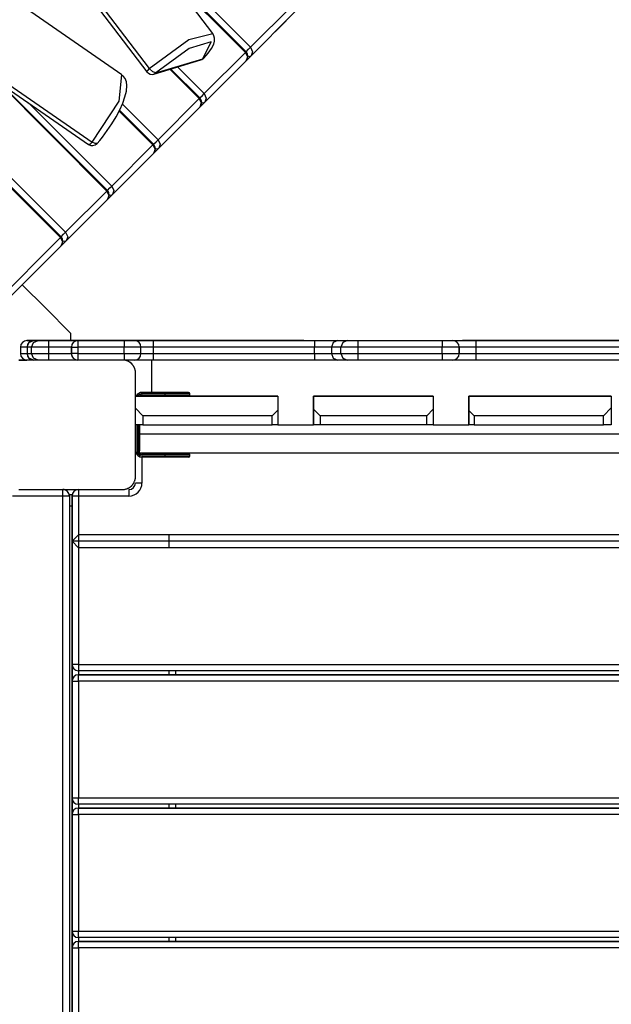
# Model space of a CAD drawing. Units: inches. Extents: x 217 to 376, y 97 to 323.
# Drawn here: x 282 to 286, y 154 to 162 of the extents above; entities that cross this region are included whole.
import ezdxf

# ---------------------------------------------------------------- set-up
doc = ezdxf.new("R2010")
doc.units = ezdxf.units.IN
doc.header["$MEASUREMENT"] = 0
doc.layers.add('Ebene 1', color=7, linetype='Continuous')

# ---------------------------------------------------------------- blocks, each defined once
blk = doc.blocks.new('block 2')
at = {"layer": 'Ebene 1', "color": 179, "lineweight": 25, "true_color": 0x1a171b}
for points in [[(283.1693, 161.9701), (279.6496, 166.5783)], [(279.1409, 166.281), (282.6606, 161.6728)], [(279.1592, 166.3082), (282.6785, 161.6997)], [(282.4661, 161.6508), (277.7929, 164.885)], [(277.5365, 164.3469), (282.2093, 161.1126)], [(277.5646, 164.3638), (282.2376, 161.1299)], [(281.9924, 160.3947), (279.173, 163.2142)], [(281.9971, 160.3995), (279.204, 163.1925)], [(279.4305, 163.0357), (282.0319, 160.4343)], [(282.5759, 162.7473), (283.4602, 161.8626)], [(283.4254, 161.8278), (282.8013, 162.4521)], [(283.4208, 161.823), (282.832, 162.4118)], [(283.4602, 161.8626), (283.7785, 162.1806)], [(283.783, 162.1148), (283.4649, 161.7965)], [(283.8213, 162.1531), (283.65, 161.9818)], [(282.6785, 161.6997), (282.9831, 161.9216), (283.1693, 161.9698)], [(283.1005, 161.7793), (283.1178, 161.7986), (283.1329, 161.8179), (283.1581, 161.8533), (283.1757, 161.8878), (283.1827, 161.9102), (283.1831, 161.9333), (283.1781, 161.9508), (283.1689, 161.9684)], [(283.0931, 161.7744), (283.1555, 161.9047), (282.9872, 161.8537), (282.7297, 161.6646)], [(283.4254, 161.8278), (283.4454, 161.8478), (283.4602, 161.8626)], [(283.4602, 161.8626), (283.4762, 161.8285), (283.4649, 161.7965)], [(283.1026, 161.5047), (283.4208, 161.823)], [(283.4649, 161.7965), (283.2935, 161.6253)], [(283.4208, 161.823), (283.4244, 161.8265), (283.4254, 161.8278)], [(283.4208, 161.823), (283.4368, 161.7893), (283.4254, 161.7569)], [(283.4399, 161.7955), (283.4547, 161.7927), (283.4649, 161.7965)], [(282.7145, 161.6556), (283.0778, 161.7651)], [(282.7297, 161.6646), (283.0931, 161.7744)], [(282.8969, 161.7104), (283.1026, 161.5047)], [(283.0778, 161.7651), (283.0861, 161.7686), (283.0931, 161.7744)], [(283.1005, 161.7793), (283.0973, 161.7765), (283.0931, 161.7744)], [(283.4254, 161.7569), (283.1073, 161.4389)], [(282.2376, 161.1299), (282.4449, 161.4461), (282.4661, 161.6508)], [(282.2749, 161.1202), (282.2958, 161.144), (282.3159, 161.1688), (282.354, 161.2191), (282.39, 161.2725), (282.4224, 161.3259), (282.4503, 161.3793), (282.4735, 161.431), (282.4904, 161.4795), (282.5014, 161.525), (282.5051, 161.5674), (282.5021, 161.596), (282.4916, 161.6222), (282.4803, 161.636), (282.4648, 161.648)], [(282.6785, 161.6997), (282.6634, 161.6828), (282.6606, 161.6728)], [(282.7297, 161.6646), (282.7057, 161.6735), (282.6785, 161.6997)], [(282.7297, 161.6646), (282.7226, 161.659), (282.7145, 161.6556)], [(283.064, 161.4668), (282.8384, 161.6928)], [(283.0692, 161.4713), (282.8454, 161.6949)], [(282.35, 160.7526), (281.4972, 161.6056)], [(282.355, 160.7571), (281.5279, 161.5846)], [(283.0692, 161.4713), (283.0885, 161.4906), (283.1026, 161.5047)], [(283.1026, 161.5047), (283.1185, 161.4709), (283.1073, 161.4389)], [(281.7447, 161.4341), (282.3881, 160.7909)], [(282.4691, 161.4258), (282.7464, 161.1485)], [(282.7464, 161.1485), (283.064, 161.4668)], [(283.1073, 161.4389), (282.9357, 161.2673)], [(283.064, 161.4668), (283.068, 161.4702), (283.0692, 161.4713)], [(283.064, 161.4668), (283.0804, 161.4327), (283.0692, 161.4007)], [(283.0835, 161.4372), (283.0976, 161.4348), (283.1073, 161.4389)], [(282.7064, 161.1089), (282.4449, 161.3703)], [(282.7114, 161.1137), (282.4486, 161.3762)], [(283.0692, 161.4007), (282.7509, 161.0827)], [(282.2376, 161.1299), (282.2207, 161.1147), (282.2093, 161.1126)], [(282.2749, 161.1202), (282.2605, 161.1185), (282.2376, 161.1299)], [(282.3881, 160.7909), (282.7064, 161.1089)], [(282.7064, 161.1089), (282.7099, 161.1126), (282.7114, 161.1137)], [(282.7064, 161.1089), (282.7226, 161.0748), (282.7114, 161.0431)], [(282.7114, 161.1137), (282.7311, 161.1337), (282.7464, 161.1485)], [(282.7464, 161.1485), (282.7622, 161.1147), (282.7509, 161.0827)], [(282.7114, 161.0431), (282.3931, 160.7247)], [(282.7509, 161.0827), (282.5793, 160.9111)], [(282.7257, 161.081), (282.7405, 161.0782), (282.7509, 161.0827)], [(282.0319, 160.4343), (282.35, 160.7526)], [(282.3931, 160.7247), (282.2217, 160.5532)], [(282.35, 160.7526), (282.3537, 160.7561), (282.355, 160.7571)], [(282.35, 160.7526), (282.3661, 160.7185), (282.355, 160.6868)], [(282.355, 160.7571), (282.3742, 160.7767), (282.3881, 160.7909)], [(282.3688, 160.723), (282.3829, 160.7206), (282.3931, 160.7247)], [(282.3881, 160.7909), (282.4045, 160.7564), (282.3931, 160.7247)], [(282.355, 160.6868), (282.0367, 160.3685)], [(281.9971, 160.3995), (282.0171, 160.4195), (282.0319, 160.4343)], [(282.0319, 160.4343), (282.0481, 160.4002), (282.0367, 160.3685)], [(281.4819, 159.8845), (281.9924, 160.3947)], [(282.0367, 160.3685), (281.865, 160.1969)], [(281.9971, 160.3995), (281.9959, 160.3981), (281.9924, 160.3947)], [(281.9924, 160.3947), (282.0083, 160.3606), (281.9971, 160.3285)], [(282.0114, 160.3671), (282.0264, 160.3644), (282.0367, 160.3685)], [(281.9971, 160.3285), (281.5845, 159.9162)], [(281.6975, 160.0292), (281.4788, 159.8107), (281.2092, 159.541), (280.9904, 159.3222)], [(282.0712, 159.6557), (281.876, 159.8511), (281.6975, 160.0292)], [(282.0712, 159.6557), (282.0712, 159.6275), (282.0712, 159.5982)], [(281.7744, 159.5982), (281.7335, 159.5982)], [(281.7335, 159.5982), (281.7552, 159.5982), (281.8135, 159.5982)], [(281.7346, 159.5479), (281.749, 159.5834), (281.7844, 159.5982)], [(281.7697, 159.5479), (281.7845, 159.5834), (281.8198, 159.5982)], [(282.723, 159.5982), (281.7744, 159.5982)], [(281.7844, 159.5982), (281.8198, 159.5982)], [(281.8643, 159.5982), (281.8061, 159.5982), (281.7844, 159.5982)], [(281.8135, 159.5982), (282.2968, 159.5982)], [(281.8198, 159.5982), (281.8446, 159.5982), (281.8996, 159.5982)], [(282.2968, 159.5982), (281.8643, 159.5982)], [(281.8996, 159.5982), (282.3294, 159.5982)], [(281.8996, 159.5982), (281.8996, 159.5834), (281.8996, 159.5479)], [(282.1268, 159.5982), (282.4842, 159.5982)], [(282.1268, 159.5982), (282.1268, 159.5834), (282.1268, 159.5479)], [(282.2069, 159.5982), (282.15, 159.5982), (282.1268, 159.5982)], [(282.2618, 159.5982), (282.2069, 159.5982)], [(282.4405, 159.5982), (282.3812, 159.5982), (282.2618, 159.5982)], [(282.4768, 159.5982), (282.4238, 159.5982), (282.2968, 159.5982)], [(282.2968, 159.5982), (282.4238, 159.5982), (282.4768, 159.5982)], [(282.3294, 159.5982), (282.4644, 159.5982), (282.5082, 159.5982)], [(282.5082, 159.5982), (282.4405, 159.5982)], [(282.4842, 159.5982), (282.4842, 159.5834), (282.4842, 159.5479)], [(282.4842, 159.5982), (282.5424, 159.5982), (282.5641, 159.5982)], [(282.5641, 159.5982), (282.5297, 159.5982)], [(282.5297, 159.5982), (282.5784, 159.5982), (282.7092, 159.5982)], [(282.7092, 159.5982), (283.9556, 159.5982)], [(282.7092, 159.5982), (282.7092, 159.5834), (282.7092, 159.5479)], [(283.8716, 159.5982), (283.311, 159.5982), (282.893, 159.5982), (282.723, 159.5982)], [(283.7496, 159.5982), (283.7041, 159.5982)], [(283.7041, 159.5982), (285.0968, 159.5982)], [(283.8445, 159.5982), (283.7496, 159.5982)], [(283.9556, 159.5982), (284.0755, 159.5982), (284.1344, 159.5982)], [(283.9556, 159.5982), (283.9556, 159.5834), (283.9556, 159.5479)], [(284.1344, 159.5982), (284.0993, 159.5834), (284.0846, 159.5479)], [(284.1344, 159.5982), (284.2085, 159.5982)], [(284.2085, 159.5982), (284.1734, 159.5834), (284.1589, 159.5479)], [(284.2085, 159.5982), (284.2347, 159.5982), (284.2879, 159.5982)], [(284.2879, 159.5982), (284.9416, 159.5982)], [(284.2879, 159.5982), (284.2879, 159.5834), (284.2879, 159.5479)], [(284.9416, 159.5982), (284.9416, 159.5834), (284.9416, 159.5479)], [(284.9416, 159.5982), (284.9985, 159.5982), (285.0217, 159.5982)], [(285.0217, 159.5982), (285.0746, 159.5982), (285.2015, 159.5982)], [(285.9477, 159.5982), (285.0968, 159.5982)], [(285.2015, 159.5982), (286.4416, 159.5982)], [(285.2015, 159.5982), (285.2015, 159.5834), (285.2015, 159.5479)], [(285.8578, 159.5982), (285.9059, 159.5982)], [(285.9059, 159.5982), (285.9477, 159.5982)], [(285.9228, 159.5982), (285.9059, 159.5982)], [(286.4971, 159.5982), (286.0885, 159.5982), (285.9228, 159.5982)], [(281.6834, 159.5479), (281.6834, 159.4983)], [(281.7342, 159.5479), (281.6968, 159.5479), (281.6834, 159.5479)], [(281.7342, 159.5479), (281.7342, 159.4983)], [(281.7697, 159.5479), (281.7346, 159.5479)], [(281.7346, 159.5479), (281.7346, 159.4983)], [(281.7697, 159.4983), (281.7697, 159.5479)], [(281.8996, 159.5479), (281.8104, 159.5479), (281.7697, 159.5479)], [(281.8996, 159.5479), (281.8996, 159.4983)], [(282.0767, 159.5479), (281.8996, 159.5479)], [(282.0767, 159.4983), (282.0767, 159.5479)], [(282.0767, 159.5479), (282.0767, 159.4983)], [(282.0767, 159.5479), (282.0915, 159.5479), (282.1268, 159.5479)], [(282.1268, 159.5479), (282.1268, 159.4983)], [(282.4842, 159.5479), (282.1268, 159.5479)], [(282.4842, 159.4983), (282.4842, 159.5479)], [(282.6143, 159.5479), (282.5762, 159.5479), (282.4842, 159.5479)], [(282.6143, 159.4983), (282.6143, 159.5479)], [(282.7092, 159.5479), (282.6573, 159.5479), (282.6143, 159.5479)], [(282.7092, 159.5479), (282.7092, 159.4983)], [(283.9556, 159.5479), (282.7092, 159.5479)], [(283.9556, 159.4983), (283.9556, 159.5479)], [(284.0846, 159.5479), (284.0421, 159.5479), (283.9556, 159.5479)], [(284.1589, 159.5479), (284.0846, 159.5479)], [(284.0846, 159.5479), (284.0846, 159.4983)], [(284.1589, 159.4983), (284.1589, 159.5479)], [(284.2879, 159.5479), (284.2011, 159.5479), (284.1589, 159.5479)], [(284.2879, 159.5479), (284.2879, 159.4983)], [(284.9416, 159.5479), (284.2879, 159.5479)], [(284.9416, 159.4983), (284.9416, 159.5479)], [(285.0718, 159.5479), (285.0338, 159.5479), (284.9416, 159.5479)], [(285.0718, 159.5479), (285.0718, 159.4983)], [(285.0718, 159.4983), (285.0718, 159.5479)], [(285.2015, 159.5479), (285.1099, 159.5479), (285.0718, 159.5479)], [(285.2015, 159.5479), (285.2015, 159.4983)], [(286.4416, 159.5479), (285.2015, 159.5479)], [(281.6717, 159.448), (281.7332, 159.448)], [(282.4718, 159.448), (282.0718, 159.448), (281.6717, 159.448)], [(281.6834, 159.4983), (281.6968, 159.4983), (281.7342, 159.4983)], [(281.8135, 159.448), (281.7566, 159.448), (281.7335, 159.448)], [(281.7346, 159.4983), (281.7697, 159.4983)], [(281.7844, 159.448), (281.749, 159.4624), (281.7346, 159.4983)], [(281.7697, 159.4983), (281.8104, 159.4983), (281.8996, 159.4983)], [(281.8198, 159.448), (281.7845, 159.4624), (281.7697, 159.4983)], [(281.8198, 159.448), (281.7844, 159.448)], [(282.1264, 159.448), (281.8135, 159.448)], [(281.8996, 159.448), (281.8446, 159.448), (281.8198, 159.448)], [(281.8996, 159.4983), (282.0767, 159.4983)], [(281.8996, 159.4983), (281.8996, 159.4624), (281.8996, 159.448)], [(282.2915, 159.448), (281.8996, 159.448)], [(282.1268, 159.4983), (282.0915, 159.4983), (282.0767, 159.4983)], [(282.1268, 159.4983), (282.4842, 159.4983)], [(282.1268, 159.4983), (282.1268, 159.4624), (282.1268, 159.448)], [(282.4718, 159.448), (282.4088, 159.448), (282.3294, 159.448)], [(282.5717, 159.3481), (282.5717, 159.3519), (282.5714, 159.3556), (282.571, 159.3594), (282.5707, 159.3636), (282.57, 159.3677), (282.5688, 159.3718), (282.5678, 159.376), (282.5664, 159.3805), (282.5657, 159.3825), (282.5647, 159.3849), (282.5638, 159.387), (282.5628, 159.3894), (282.5617, 159.3915), (282.5604, 159.3942), (282.5593, 159.3963), (282.5579, 159.3987), (282.5573, 159.4001), (282.5566, 159.4011), (282.5559, 159.4025), (282.5547, 159.4035), (282.553, 159.4059), (282.5512, 159.4087), (282.55, 159.4101), (282.5492, 159.4115), (282.548, 159.4125), (282.5469, 159.4139), (282.5449, 159.4163), (282.5428, 159.4183), (282.5412, 159.4197), (282.5404, 159.4211), (282.5397, 159.4218), (282.5388, 159.4221), (282.5385, 159.4228), (282.5378, 159.4232), (282.5352, 159.4252), (282.5328, 159.4273), (282.5314, 159.4283), (282.5304, 159.429), (282.529, 159.4301), (282.528, 159.4308), (282.525, 159.4325), (282.523, 159.4339), (282.5206, 159.4356), (282.518, 159.437), (282.517, 159.437), (282.5156, 159.438), (282.5145, 159.4387), (282.5133, 159.439), (282.5089, 159.4411), (282.5042, 159.4425), (282.5001, 159.4438), (282.4958, 159.4449), (282.4937, 159.4456), (282.4916, 159.4459), (282.4896, 159.4463), (282.4877, 159.4466), (282.4835, 159.4473), (282.4796, 159.4476), (282.4756, 159.448), (282.4718, 159.448)], [(282.4842, 159.4983), (282.4842, 159.4624), (282.4842, 159.448)], [(282.4842, 159.4983), (282.5762, 159.4983), (282.6143, 159.4983)], [(282.5641, 159.448), (282.5405, 159.448), (282.4842, 159.448)], [(282.7092, 159.448), (282.5819, 159.448), (282.5294, 159.448)], [(282.6143, 159.4983), (282.6573, 159.4983), (282.7092, 159.4983)], [(282.697, 159.1979), (282.697, 159.448)], [(282.7092, 159.4983), (283.9556, 159.4983)], [(282.7092, 159.4983), (282.7092, 159.4624), (282.7092, 159.448)], [(283.9556, 159.448), (282.7092, 159.448)], [(283.9556, 159.4983), (284.0421, 159.4983), (284.0846, 159.4983)], [(283.9556, 159.4983), (283.9556, 159.4624), (283.9556, 159.448)], [(284.1344, 159.448), (284.0755, 159.448), (283.9556, 159.448)], [(284.0846, 159.4983), (284.1589, 159.4983)], [(284.0846, 159.4983), (284.0993, 159.4624), (284.1344, 159.448)], [(284.2085, 159.448), (284.1344, 159.448)], [(284.1589, 159.4983), (284.2011, 159.4983), (284.2879, 159.4983)], [(284.1589, 159.4983), (284.1734, 159.4624), (284.2085, 159.448)], [(284.2879, 159.448), (284.2347, 159.448), (284.2085, 159.448)], [(284.2879, 159.4983), (284.9416, 159.4983)], [(284.2879, 159.4983), (284.2879, 159.4624), (284.2879, 159.448)], [(284.9416, 159.448), (284.2879, 159.448)], [(284.9416, 159.4983), (284.9416, 159.4624), (284.9416, 159.448)], [(284.9416, 159.4983), (285.0338, 159.4983), (285.0718, 159.4983)], [(285.0217, 159.448), (284.9985, 159.448), (284.9416, 159.448)], [(285.2015, 159.448), (285.0746, 159.448), (285.0217, 159.448)], [(285.0718, 159.4983), (285.1099, 159.4983), (285.2015, 159.4983)], [(285.2015, 159.4983), (286.4416, 159.4983)], [(285.2015, 159.4983), (285.2015, 159.4624), (285.2015, 159.448)], [(286.4416, 159.448), (285.2015, 159.448)], [(282.5717, 158.5481), (282.5717, 158.9477), (282.5717, 159.3481)], [(282.6263, 159.1979), (282.8013, 159.1979)], [(282.8013, 159.1979), (282.6263, 159.1979)], [(282.6263, 159.1882), (282.6263, 159.1951), (282.6263, 159.1979)], [(282.8013, 159.1979), (282.8013, 159.1951), (282.8013, 159.1882)], [(282.8013, 159.1979), (282.9286, 159.1979), (282.9812, 159.1979)], [(282.8162, 159.1979), (282.8323, 159.1979), (282.8711, 159.1979)], [(282.8162, 159.1979), (282.8323, 159.1979), (282.8711, 159.1979)], [(282.8711, 159.1979), (282.9188, 159.1979), (282.8236, 159.1979), (282.8711, 159.1979), (282.8711, 159.1979)], [(282.8711, 159.1979), (282.91, 159.1979), (282.9262, 159.1979)], [(282.8711, 159.1979), (282.91, 159.1979), (282.9262, 159.1979)], [(282.5717, 159.0749), (282.5717, 159.1679)], [(282.5717, 159.1679), (283.6716, 159.1679)], [(282.5772, 159.1679), (282.5717, 159.1679)], [(282.5717, 159.1503), (282.5717, 159.1679)], [(282.5717, 159.1503), (282.5717, 159.1679)], [(282.5772, 159.1679), (282.5717, 159.1679)], [(282.5717, 159.1679), (282.5755, 159.1679), (282.5869, 159.1679)], [(282.5772, 159.1679), (282.5731, 159.1679), (282.5717, 159.1679)], [(282.5869, 159.1679), (282.5977, 159.1679), (282.6017, 159.1679)], [(282.8013, 159.1882), (282.6263, 159.1882)], [(282.6263, 159.1779), (282.8013, 159.1779)], [(282.6263, 159.1679), (282.6263, 159.171), (282.6263, 159.1779)], [(282.8013, 159.1779), (282.8013, 159.1882)], [(282.9912, 159.1882), (282.9357, 159.1882), (282.8013, 159.1882)], [(282.8013, 159.1779), (282.8013, 159.171), (282.8013, 159.1679)], [(282.8013, 159.1779), (282.9357, 159.1779), (282.9912, 159.1779)], [(283.6716, 159.1679), (282.9812, 159.1679)], [(283.6716, 159.1679), (282.9812, 159.1679)], [(282.9912, 159.1779), (282.9912, 159.1882)], [(283.6716, 159.1679), (283.6716, 159.0611)], [(283.9468, 159.068), (283.9468, 159.1679)], [(283.9468, 159.1679), (283.9468, 159.068)], [(284.8718, 159.1679), (283.9468, 159.1679)], [(283.9468, 159.068), (283.9468, 159.1679)], [(283.9468, 159.1679), (284.8718, 159.1679)], [(283.9468, 159.1679), (283.9468, 159.068)], [(284.8718, 159.1679), (283.9468, 159.1679)], [(284.8718, 159.1679), (284.8718, 159.068)], [(285.1466, 159.0587), (285.1466, 159.1679)], [(285.1466, 159.1679), (286.2464, 159.1679)], [(286.2464, 159.1679), (285.1466, 159.1679)], [(285.1466, 159.1679), (285.1466, 159.0776)], [(285.1466, 159.0587), (285.1466, 159.1679)], [(286.2464, 159.1679), (285.1466, 159.1679)], [(285.1466, 159.1679), (285.1466, 159.0776)], [(286.2464, 159.1679), (286.2464, 159.0776)], [(282.6287, 159.018), (282.5717, 159.0749)], [(282.5717, 158.9477), (282.5717, 159.0749)], [(283.6716, 159.0611), (283.6287, 159.018)], [(283.6716, 159.0611), (283.6716, 158.9477)], [(283.9468, 159.068), (283.997, 159.018)], [(283.9468, 159.068), (283.9468, 158.9477)], [(283.9468, 158.9477), (283.9468, 159.068)], [(283.9468, 159.068), (283.9468, 158.9477)], [(284.8217, 159.018), (284.8718, 159.068)], [(284.8718, 159.068), (284.8718, 158.9477)], [(285.1466, 159.0776), (285.1466, 158.9477)], [(285.1466, 159.0776), (285.1466, 158.9477)], [(285.1872, 159.018), (285.1466, 159.0587)], [(285.1466, 158.9477), (285.1466, 159.0587)], [(286.2464, 159.0776), (286.1874, 159.018)], [(286.2464, 159.0776), (286.2464, 158.9477)], [(283.6287, 159.018), (282.6287, 159.018)], [(282.6287, 159.018), (282.6287, 158.9477)], [(283.6287, 158.9477), (283.6287, 159.018)], [(284.8217, 159.018), (283.997, 159.018)], [(283.997, 159.018), (283.997, 158.9477)], [(284.8217, 158.9477), (284.8217, 159.018)], [(286.1874, 159.018), (285.1872, 159.018)], [(285.1872, 159.018), (285.1872, 158.9477)], [(286.1874, 158.9477), (286.1874, 159.018)], [(282.6287, 158.9477), (282.589, 158.9477), (282.5717, 158.9477)], [(282.5812, 158.9477), (282.5812, 158.7528)], [(282.5812, 158.9477), (282.5812, 158.7979)], [(282.5914, 158.7528), (282.5914, 158.9477)], [(282.5914, 158.7979), (282.5914, 158.9477)], [(282.6014, 158.9477), (282.6014, 158.7528)], [(282.6014, 158.9477), (282.6014, 158.7979)], [(282.6017, 158.9477), (282.6017, 158.8782)], [(282.6017, 158.8782), (282.6017, 158.9477)], [(282.6287, 158.9477), (283.6287, 158.9477)], [(283.6716, 158.9477), (283.6597, 158.9477), (283.6287, 158.9477)], [(283.6716, 158.9477), (283.9468, 158.9477)], [(283.6716, 158.9477), (283.9468, 158.9477)], [(283.997, 158.9477), (283.9611, 158.9477), (283.9468, 158.9477)], [(284.8217, 158.9477), (283.997, 158.9477)], [(284.8718, 158.9477), (284.857, 158.9477), (284.8217, 158.9477)], [(284.8718, 158.9477), (285.1469, 158.9477)], [(284.8718, 158.9477), (285.1469, 158.9477)], [(285.1872, 158.9477), (285.1583, 158.9477), (285.1466, 158.9477)], [(285.1872, 158.9477), (286.1874, 158.9477)], [(286.2464, 158.9477), (286.2287, 158.9477), (286.1874, 158.9477)], [(282.6017, 158.8782), (291.5417, 158.8782)], [(282.6017, 158.8782), (282.6017, 158.7479)], [(282.6017, 158.728), (282.6017, 158.8782)], [(282.5812, 158.7979), (282.5914, 158.7979)], [(282.6014, 158.7979), (282.5986, 158.7979), (282.5914, 158.7979)], [(282.5914, 158.7528), (282.5986, 158.7528), (282.6014, 158.7528)], [(291.5417, 158.728), (282.6017, 158.728)], [(282.6219, 158.698), (282.6219, 158.4982)], [(282.6263, 158.7276), (282.8013, 158.7276)], [(282.8013, 158.7276), (282.6263, 158.7276)], [(282.6263, 158.718), (282.6263, 158.7249), (282.6263, 158.7276)], [(282.8013, 158.718), (282.6263, 158.718)], [(282.6263, 158.708), (282.8013, 158.708)], [(282.6263, 158.6976), (282.6263, 158.7011), (282.6263, 158.708)], [(282.8013, 158.6976), (282.6263, 158.6976)], [(282.8013, 158.7276), (282.9286, 158.7276), (282.9812, 158.7276)], [(282.8013, 158.718), (282.8013, 158.7249), (282.8013, 158.7276)], [(282.8013, 158.708), (282.8013, 158.718)], [(282.9912, 158.718), (282.9357, 158.718), (282.8013, 158.718)], [(282.8013, 158.6976), (282.8013, 158.7011), (282.8013, 158.708)], [(282.8013, 158.708), (282.9357, 158.708), (282.9912, 158.708)], [(282.9812, 158.6976), (282.9286, 158.6976), (282.8013, 158.6976)], [(282.8162, 158.7276), (282.8323, 158.7276), (282.8711, 158.7276)], [(282.8162, 158.7276), (282.8323, 158.7276), (282.8711, 158.7276)], [(282.9262, 158.6976), (282.8711, 158.6976), (282.8162, 158.6976)], [(282.8711, 158.7276), (282.9188, 158.7276), (282.8236, 158.7276), (282.8711, 158.7276), (282.8711, 158.7276)], [(282.8711, 158.7276), (282.91, 158.7276), (282.9262, 158.7276)], [(282.8711, 158.7276), (282.91, 158.7276), (282.9262, 158.7276)], [(282.9912, 158.708), (282.9912, 158.718)], [(282.4718, 158.4479), (282.4756, 158.4479), (282.4796, 158.4482), (282.4835, 158.4486), (282.4873, 158.4492), (282.4916, 158.4503), (282.4956, 158.451), (282.4997, 158.4523), (282.5042, 158.4534), (282.5064, 158.4544), (282.5085, 158.4551), (282.5111, 158.4561), (282.5132, 158.4572), (282.5156, 158.4582), (282.5176, 158.4592), (282.5202, 158.4606), (282.5226, 158.4616), (282.5237, 158.4623), (282.525, 158.4634), (282.5261, 158.4641), (282.5276, 158.4651), (282.53, 158.4665), (282.5325, 158.4685), (282.5337, 158.4696), (282.535, 158.4706), (282.5359, 158.4716), (282.5374, 158.4727), (282.5399, 158.4747), (282.5424, 158.4771), (282.5435, 158.4782), (282.5445, 158.4792), (282.5452, 158.4799), (282.5459, 158.4806), (282.5462, 158.4813), (282.5469, 158.482), (282.5492, 158.4847), (282.5507, 158.4871), (282.5519, 158.4882), (282.553, 158.4896), (282.5536, 158.4906), (282.5547, 158.492), (282.5561, 158.4944), (282.5576, 158.4971), (282.559, 158.4995), (282.5604, 158.5016), (282.561, 158.503), (282.5614, 158.504), (282.5621, 158.5051), (282.5628, 158.5064), (282.5647, 158.5113), (282.5664, 158.5154), (282.5678, 158.5195), (282.5688, 158.524), (282.5691, 158.5261), (282.57, 158.5281), (282.5702, 158.5302), (282.5707, 158.5323), (282.571, 158.5361), (282.5714, 158.5405), (282.5717, 158.5443), (282.5717, 158.5481)], [(281.6717, 158.4479), (282.0718, 158.4479), (282.4718, 158.4479)], [(282.0119, 158.3979), (282.0119, 158.4334), (282.0119, 158.4479)], [(282.1318, 158.4479), (282.1318, 158.4334), (282.1318, 158.3979)], [(282.5216, 158.4479), (282.5216, 158.4334), (282.5216, 158.3979)], [(282.6219, 158.4982), (282.5865, 158.4982), (282.5717, 158.4982)], [(282.0119, 158.3979), (281.6216, 158.3979)], [(282.0119, 149.4982), (282.0119, 158.3979)], [(282.0619, 158.3979), (282.047, 158.3979), (282.0119, 158.3979)], [(282.0608, 158.4082), (282.0615, 158.4082)], [(282.0615, 158.4082), (282.0608, 158.4082)], [(282.0608, 158.4082), (282.0827, 158.4082)], [(282.0608, 158.4082), (282.0827, 158.4082)], [(282.0615, 158.4082), (282.0615, 158.4069), (282.0615, 158.402)], [(282.0615, 158.402), (282.0615, 158.4)], [(282.0619, 158.3979), (282.0619, 149.4982)], [(282.0817, 158.4082), (282.0827, 158.4082)], [(282.0827, 158.4082), (282.0817, 158.4082)], [(282.0817, 158.402), (282.0817, 158.4069), (282.0817, 158.4082)], [(282.0817, 158.4082), (282.0817, 158.4069), (282.0817, 158.402)], [(282.0817, 158.3979), (282.0817, 158.402)], [(282.0817, 158.0479), (282.0817, 158.3979)], [(282.0817, 158.3979), (282.0817, 158.0479)], [(282.1318, 158.3979), (282.0965, 158.3979), (282.0817, 158.3979)], [(282.1318, 158.3979), (282.1318, 158.0982)], [(282.5216, 158.3979), (282.1318, 158.3979)], [(282.0619, 158.3232), (282.0817, 158.3232)], [(282.1318, 158.0982), (282.0817, 158.0479)], [(282.1318, 158.0982), (282.1318, 157.9983)], [(291.7467, 158.0982), (282.1318, 158.0982)], [(282.8317, 157.9983), (282.8317, 158.0982)], [(282.0817, 158.0479), (282.1318, 157.9983)], [(291.7467, 158.0479), (282.0817, 158.0479)], [(282.0817, 157.0981), (282.0817, 158.0479)], [(282.0817, 158.0479), (282.0817, 157.0981)], [(291.752, 157.9983), (282.1318, 157.9983)], [(282.1318, 157.9983), (282.1318, 157.0981)], [(282.0817, 156.9675), (282.0817, 157.0981)], [(282.0817, 157.0981), (282.0817, 156.9675)], [(282.1318, 157.0981), (282.0965, 157.0981), (282.0817, 157.0981)], [(282.1318, 157.0981), (292.0116, 157.0981)], [(282.1318, 157.0981), (282.1318, 157.0626), (282.1318, 157.0481)], [(291.8514, 157.0481), (282.1318, 157.0481)], [(282.1318, 157.0478), (282.1318, 157.0175)], [(282.1318, 157.0175), (291.8514, 157.0175)], [(291.8514, 157.0175), (282.1318, 157.0175)], [(282.1318, 156.9675), (282.1318, 157.0026), (282.1318, 157.0175)], [(282.8317, 157.0175), (282.8317, 157.0478)], [(282.8818, 157.0478), (282.8818, 157.0175)], [(282.0817, 156.0673), (282.0817, 156.9675)], [(282.0817, 156.9675), (282.0817, 156.0673)], [(282.0817, 156.9675), (282.0965, 156.9675), (282.1318, 156.9675)], [(291.8514, 156.9675), (282.1318, 156.9675)], [(282.1318, 156.9675), (282.1318, 156.0673)], [(282.0817, 156.0673), (282.0965, 156.0673), (282.1318, 156.0673)], [(282.0817, 155.9385), (282.0817, 156.067)], [(282.0817, 156.067), (282.0817, 155.9385)], [(282.1318, 156.0673), (292.0116, 156.0673)], [(282.1318, 156.0174), (282.1318, 156.0322), (282.1318, 156.0673)], [(292.0116, 156.0174), (282.1318, 156.0174)], [(282.1318, 156.0174), (282.1318, 155.9884)], [(282.8317, 155.9884), (282.8317, 156.0174)], [(282.8818, 156.0174), (282.8818, 155.9884)], [(282.0817, 155.0386), (282.0817, 155.9388)], [(282.0817, 155.9388), (282.0817, 155.0386)], [(282.0817, 155.9388), (282.0965, 155.9388), (282.1318, 155.9388)], [(282.1318, 155.9884), (292.0116, 155.9884)], [(292.0116, 155.9884), (282.1318, 155.9884)], [(282.1318, 155.9388), (282.1318, 155.9739), (282.1318, 155.9884)], [(292.0116, 155.9388), (282.1318, 155.9388)], [(282.1318, 155.9388), (282.1318, 155.0386)], [(282.0817, 155.0386), (282.0965, 155.0386), (282.1318, 155.0386)], [(282.0817, 154.9084), (282.0817, 155.0383)], [(282.0817, 155.0383), (282.0817, 154.9084)], [(282.1318, 155.0386), (291.8458, 155.0386)], [(282.1318, 154.9886), (282.1318, 155.0031), (282.1318, 155.0386)], [(282.1318, 154.9886), (282.1318, 154.9583)], [(291.8514, 154.9886), (282.1318, 154.9886)], [(282.1318, 154.9084), (282.1318, 154.9435), (282.1318, 154.9583)], [(282.1318, 154.9583), (291.8514, 154.9583)], [(291.8514, 154.9583), (282.1318, 154.9583)], [(282.8317, 154.9583), (282.8317, 154.9883)], [(282.8818, 154.9883), (282.8818, 154.9583)], [(282.0817, 154.9084), (282.0965, 154.9084), (282.1318, 154.9084)], [(282.0817, 154.0082), (282.0817, 154.9084)], [(282.0817, 154.9084), (282.0817, 154.0082)], [(291.8514, 154.9084), (282.1318, 154.9084)], [(282.1318, 154.9084), (282.1318, 154.0082)]]:
    blk.add_lwpolyline(points, dxfattribs=at)
for points in [[(283.4254, 161.7569), (283.4447, 161.7765), (283.4447, 161.8086), (283.4254, 161.8278)], [(283.0778, 161.7651), (283.0868, 161.7676), (283.0945, 161.7724), (283.1005, 161.7793)], [(282.6606, 161.6728), (282.6728, 161.6563), (282.6947, 161.6494), (282.7145, 161.6556)], [(283.0692, 161.4007), (283.0885, 161.4199), (283.0885, 161.452), (283.0692, 161.4713)], [(282.2093, 161.1126), (282.2298, 161.0985), (282.2584, 161.1016), (282.2749, 161.1202)], [(282.7114, 161.0431), (282.7309, 161.0623), (282.7309, 161.094), (282.7114, 161.1137)], [(282.3547, 160.6868), (282.3742, 160.7061), (282.3742, 160.7378), (282.3547, 160.7571)], [(281.9971, 160.3285), (282.0164, 160.3482), (282.0164, 160.3802), (281.9971, 160.3995)], [(281.7335, 159.5982), (281.706, 159.5982), (281.6834, 159.5754), (281.6834, 159.5479)], [(281.7844, 159.5982), (281.7566, 159.5982), (281.7342, 159.5754), (281.7342, 159.5479)], [(282.1268, 159.5982), (282.0992, 159.5982), (282.0767, 159.5754), (282.0767, 159.5479)], [(282.1268, 159.5982), (282.0992, 159.5982), (282.0767, 159.5754), (282.0767, 159.5479)], [(282.6143, 159.5479), (282.6143, 159.5754), (282.5917, 159.5982), (282.5641, 159.5982)], [(285.0718, 159.5479), (285.0718, 159.5754), (285.0493, 159.5982), (285.0217, 159.5982)], [(285.0718, 159.5479), (285.0718, 159.5754), (285.0493, 159.5982), (285.0217, 159.5982)], [(281.6834, 159.4983), (281.6834, 159.4707), (281.706, 159.448), (281.7335, 159.448)], [(281.7342, 159.4983), (281.7342, 159.4707), (281.7566, 159.448), (281.7844, 159.448)], [(282.0767, 159.4983), (282.0767, 159.4707), (282.0992, 159.448), (282.1268, 159.448)], [(282.0767, 159.4983), (282.0767, 159.4848), (282.082, 159.4721), (282.0915, 159.4624)], [(282.5424, 159.4187), (282.5237, 159.4376), (282.4983, 159.448), (282.4718, 159.448)], [(282.5641, 159.448), (282.5917, 159.448), (282.6143, 159.4707), (282.6143, 159.4983)], [(285.0217, 159.448), (285.0493, 159.448), (285.0718, 159.4707), (285.0718, 159.4983)], [(285.0217, 159.448), (285.0493, 159.448), (285.0718, 159.4707), (285.0718, 159.4983)], [(282.6263, 159.1979), (282.6055, 159.1979), (282.5865, 159.1865), (282.5772, 159.1679)], [(282.6263, 159.1979), (282.6055, 159.1979), (282.5865, 159.1865), (282.5772, 159.1679)], [(282.9912, 159.1882), (282.9912, 159.1934), (282.9869, 159.1979), (282.9812, 159.1979)], [(282.6263, 159.1882), (282.6112, 159.1882), (282.597, 159.1803), (282.589, 159.1679)], [(282.6263, 159.1779), (282.6172, 159.1779), (282.6082, 159.1744), (282.6017, 159.1679)], [(282.9812, 159.1679), (282.9869, 159.1679), (282.9912, 159.1724), (282.9912, 159.1779)], [(282.5717, 158.7452), (282.5724, 158.7407), (282.5734, 158.7366), (282.5752, 158.7324)], [(282.5717, 158.7452), (282.5755, 158.7183), (282.5988, 158.6976), (282.6263, 158.6976)], [(282.5717, 158.7452), (282.5734, 158.7335), (282.5786, 158.7224), (282.5872, 158.7138)], [(282.5812, 158.7528), (282.5812, 158.728), (282.6017, 158.708), (282.6263, 158.708)], [(282.591, 158.7528), (282.591, 158.7338), (282.6069, 158.718), (282.6263, 158.718)], [(282.6014, 158.7528), (282.6014, 158.751), (282.6014, 158.7497), (282.6017, 158.7479)], [(282.5805, 158.7224), (282.5822, 158.7193), (282.5846, 158.7166), (282.5872, 158.7138)], [(282.6227, 158.728), (282.6239, 158.7276), (282.6253, 158.7276), (282.6263, 158.7276)], [(282.6227, 158.728), (282.6239, 158.7276), (282.6253, 158.7276), (282.6263, 158.7276)], [(282.6227, 158.728), (282.6239, 158.7276), (282.6253, 158.7276), (282.6263, 158.7276)], [(282.9912, 158.718), (282.9912, 158.7231), (282.9869, 158.7276), (282.9812, 158.7276)], [(282.9912, 158.718), (282.9912, 158.7231), (282.9869, 158.7276), (282.9812, 158.7276)], [(282.9812, 158.6976), (282.9869, 158.6976), (282.9912, 158.7025), (282.9912, 158.708)], [(282.0619, 158.3979), (282.0619, 158.4255), (282.0393, 158.4479), (282.0119, 158.4479)], [(282.047, 158.4334), (282.0376, 158.4427), (282.025, 158.4479), (282.0119, 158.4479)], [(282.1318, 158.4479), (282.1042, 158.4479), (282.0817, 158.4255), (282.0817, 158.3979)], [(282.1318, 158.4479), (282.1042, 158.4479), (282.0817, 158.4255), (282.0817, 158.3979)], [(282.5216, 158.3979), (282.5766, 158.3979), (282.6219, 158.443), (282.6219, 158.4982)], [(282.5216, 158.4479), (282.5492, 158.4479), (282.5717, 158.4706), (282.5717, 158.4982)], [(282.5216, 158.4479), (282.5492, 158.4479), (282.5717, 158.4706), (282.5717, 158.4982)], [(282.0817, 157.0981), (282.0817, 157.0709), (282.1042, 157.0481), (282.1318, 157.0481)], [(282.0817, 157.0981), (282.0817, 157.085), (282.0868, 157.0722), (282.0965, 157.0626)], [(282.1318, 157.0175), (282.1042, 157.0175), (282.0817, 156.9947), (282.0817, 156.9675)], [(282.1318, 157.0175), (282.1042, 157.0175), (282.0817, 156.9947), (282.0817, 156.9675)], [(282.0817, 156.0673), (282.0817, 156.0401), (282.1042, 156.0174), (282.1318, 156.0174)], [(282.0817, 156.0673), (282.0817, 156.0539), (282.0868, 156.0415), (282.0965, 156.0322)], [(282.1318, 155.9884), (282.1042, 155.9884), (282.0817, 155.9657), (282.0817, 155.9388)], [(282.1318, 155.9884), (282.1042, 155.9884), (282.0817, 155.9657), (282.0817, 155.9388)], [(282.0817, 155.0386), (282.0817, 155.0114), (282.1042, 154.9886), (282.1318, 154.9886)], [(282.0817, 155.0386), (282.0817, 155.0252), (282.0868, 155.0128), (282.0965, 155.0031)], [(282.1318, 154.9583), (282.1042, 154.9583), (282.0817, 154.9356), (282.0817, 154.9084)], [(282.1318, 154.9583), (282.1042, 154.9583), (282.0817, 154.9356), (282.0817, 154.9084)]]:
    blk.add_open_spline(points, degree=3, dxfattribs=at)
for points in [[(282.3766, 159.5982), (282.3766, 159.5982), (282.3018, 159.5982), (282.3018, 159.5982), (282.3018, 159.5982), (282.3766, 159.5982), (282.3766, 159.5982), (282.3766, 159.5982), (282.3766, 159.5982), (282.3766, 159.5982)], [(282.3766, 159.5982), (282.3766, 159.5982), (282.3018, 159.5982), (282.3018, 159.5982), (282.3018, 159.5982), (282.3766, 159.5982), (282.3766, 159.5982), (282.3766, 159.5982), (282.3766, 159.5982), (282.3766, 159.5982)], [(282.8013, 159.1979), (282.8013, 159.1979), (282.9812, 159.1979), (282.9812, 159.1979), (282.9812, 159.1979), (282.8013, 159.1979), (282.8013, 159.1979), (282.8013, 159.1979), (282.8013, 159.1979), (282.8013, 159.1979)], [(282.8013, 159.1979), (282.8013, 159.1979), (282.9812, 159.1979), (282.9812, 159.1979), (282.9812, 159.1979), (282.8013, 159.1979), (282.8013, 159.1979), (282.8013, 159.1979), (282.8013, 159.1979), (282.8013, 159.1979)], [(282.8013, 159.1979), (282.8013, 159.1979), (282.9812, 159.1979), (282.9812, 159.1979), (282.9812, 159.1979), (282.8013, 159.1979), (282.8013, 159.1979), (282.8013, 159.1979), (282.8013, 159.1979), (282.8013, 159.1979)], [(282.9317, 159.1679), (282.9317, 159.1679), (282.8418, 159.1679), (282.8418, 159.1679), (282.8418, 159.1679), (282.9317, 159.1679), (282.9317, 159.1679), (282.9317, 159.1679), (282.9317, 159.1679), (282.9317, 159.1679)], [(282.8013, 158.7276), (282.8013, 158.7276), (282.9812, 158.7276), (282.9812, 158.7276), (282.9812, 158.7276), (282.8013, 158.7276), (282.8013, 158.7276), (282.8013, 158.7276), (282.8013, 158.7276), (282.8013, 158.7276)], [(282.8013, 158.7276), (282.8013, 158.7276), (282.9812, 158.7276), (282.9812, 158.7276), (282.9812, 158.7276), (282.8013, 158.7276), (282.8013, 158.7276), (282.8013, 158.7276), (282.8013, 158.7276), (282.8013, 158.7276)], [(282.8013, 158.7276), (282.8013, 158.7276), (282.9812, 158.7276), (282.9812, 158.7276), (282.9812, 158.7276), (282.8013, 158.7276), (282.8013, 158.7276), (282.8013, 158.7276), (282.8013, 158.7276), (282.8013, 158.7276)]]:
    blk.add_open_spline(points, degree=3, knots=[0, 0, 0, 0, 1, 1, 1, 2, 2, 2, 3, 3, 3, 3], dxfattribs=at)

msp = doc.modelspace()

# ---------------------------------------------------------------- block references
at = {"layer": 'Ebene 1'}
msp.add_blockref('block 2', (0, 0), dxfattribs=at)

doc.saveas('drawing.dxf')
